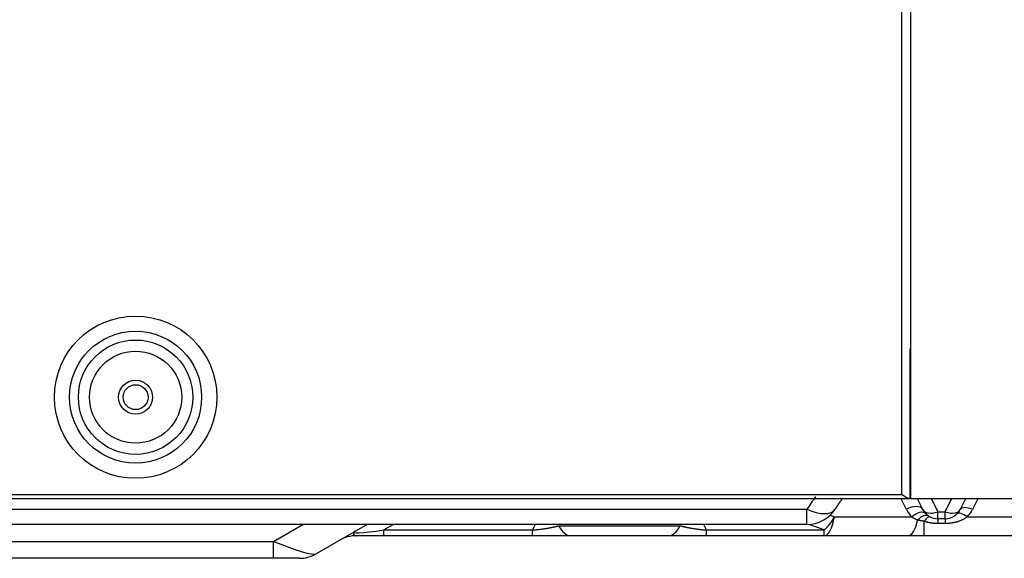
# Model space of a CAD drawing. Units: millimetres. Extents: x 442 to 8862, y 35 to 6040.
# Drawn here: x 2196 to 2370, y 2857 to 2952 of the extents above; entities that cross this region are included whole.
import ezdxf

# ---------------------------------------------------------------- set-up
doc = ezdxf.new("R2010")
doc.units = ezdxf.units.MM
doc.layers.add('LG-Product', color=3, linetype='Continuous')

msp = doc.modelspace()

# ---------------------------------------------------------------- linework, layer by layer
at = {"layer": 'LG-Product', "linetype": 'Continuous'}
for p, q in [((2351.42, 2868.44), (2351.42, 3650.04)), ((2353.02, 2867.64), (2353.02, 3650.04)), ((2353.02, 2894.14), (2352.8, 2894.14)), ((2352.8, 2894.14), (2352.8, 2867.64)), ((2352.8, 2874.14), (2353.02, 2874.14)), ((2353.02, 2869.07), (2352.8, 2869.12)), ((2353.02, 2868.88), (2352.8, 2868.98)), ((1736.02, 2868.44), (2351.42, 2868.44)), ((2350.02, 2867.64), (1736.02, 2867.64)), ((2352.8, 2867.64), (2350.02, 2867.64)), ((2352.21, 2865.8), (2351.28, 2867.64)), ((2353.02, 2868.32), (2352.8, 2868.31)), ((2463.79, 2867.64), (2353.02, 2867.64)), ((2355.09, 2865.8), (2354.17, 2867.64)), ((2356.62, 2867.64), (2357.77, 2865.34)), ((2359.06, 2865.34), (2360.21, 2867.64)), ((2362.67, 2867.64), (2361.74, 2865.8)), ((2364.81, 2867.64), (2363.89, 2865.8)), ((1931.02, 2865.81), (2334.63, 2865.81)), ((2334.63, 2863.14), (2334.63, 2865.81)), ((2338.72, 2864.75), (2339.51, 2864.46)), ((2339.51, 2864.46), (2353.16, 2864.46)), ((2355.34, 2861.14), (2355.34, 2863.69)), ((2357.77, 2864.14), (2357.77, 2865.34)), ((2357.77, 2865.34), (2359.06, 2865.34)), ((2359.06, 2864.14), (2357.77, 2864.14)), ((2357.77, 2864.14), (2357.77, 2863.28)), ((2359.06, 2864.14), (2359.06, 2865.34)), ((2359.06, 2864.14), (2359.06, 2863.28)), ((2362.94, 2864.46), (2391.12, 2864.46)), ((2334.63, 2863.14), (1931.02, 2863.14)), ((2240.37, 2860.14), (2245.57, 2863.14)), ((2256.91, 2863.14), (2247.91, 2857.94)), ((2261.6, 2863.14), (2259.88, 2862.15)), ((2259.88, 2861.14), (2259.88, 2862.15)), ((2259.88, 2862.15), (2286.15, 2862.15)), ((2286.15, 2861.14), (2286.15, 2862.15)), ((2290.82, 2862.9), (2312.21, 2862.9)), ((2316.88, 2861.14), (2316.88, 2862.15)), ((2316.88, 2862.15), (2337.67, 2862.15)), ((2337.67, 2862.15), (2335, 2863.15)), ((2337.67, 2861.14), (2337.67, 2862.15)), ((2359.06, 2863.28), (2357.77, 2863.28)), ((2032.66, 2860.14), (2240.37, 2860.14)), ((2240.37, 2857.14), (2240.37, 2860.14)), ((2259.88, 2861.14), (2255.05, 2861.14)), ((2286.15, 2861.14), (2259.88, 2861.14)), ((2310.12, 2861.14), (2292.91, 2861.14)), ((2337.67, 2861.14), (2316.88, 2861.14)), ((2352.47, 2861.14), (2337.67, 2861.14)), ((2355.34, 2861.14), (2352.47, 2861.14)), ((2391.12, 2861.14), (2355.34, 2861.14)), ((2240.37, 2857.14), (2032.66, 2857.14)), ((2244.91, 2857.14), (2240.37, 2857.14))]:
    msp.add_line(p, q, dxfattribs=at)
for points in [[(2339.65, 2865.85), (2339.67, 2865.88), (2339.7, 2865.92), (2339.72, 2865.96), (2339.74, 2865.99), (2339.77, 2866.03), (2339.79, 2866.07), (2339.81, 2866.1), (2339.84, 2866.14), (2339.86, 2866.17), (2339.89, 2866.21), (2339.91, 2866.25), (2339.93, 2866.28), (2339.96, 2866.32), (2339.98, 2866.35), (2340, 2866.39), (2340.03, 2866.43), (2340.05, 2866.46), (2340.08, 2866.5), (2340.1, 2866.53), (2340.12, 2866.57), (2340.15, 2866.61), (2340.17, 2866.64), (2340.2, 2866.68), (2340.22, 2866.71), (2340.24, 2866.75), (2340.27, 2866.78), (2340.29, 2866.82), (2340.32, 2866.86), (2340.34, 2866.89), (2340.37, 2866.93), (2340.39, 2866.96), (2340.41, 2867), (2340.44, 2867.04), (2340.46, 2867.07), (2340.49, 2867.11), (2340.51, 2867.14), (2340.54, 2867.18), (2340.56, 2867.21), (2340.58, 2867.25), (2340.61, 2867.29), (2340.63, 2867.32), (2340.66, 2867.36), (2340.68, 2867.39), (2340.71, 2867.43), (2340.73, 2867.47), (2340.75, 2867.5), (2340.78, 2867.54), (2340.8, 2867.57), (2340.83, 2867.61), (2340.85, 2867.64)], [(2352.8, 2867.64), (2352.78, 2867.64), (2352.76, 2867.64), (2352.74, 2867.65), (2352.72, 2867.65), (2352.7, 2867.66), (2352.68, 2867.66), (2352.65, 2867.67), (2352.63, 2867.68), (2352.6, 2867.69), (2352.58, 2867.7), (2352.55, 2867.71), (2352.53, 2867.72), (2352.5, 2867.73), (2352.48, 2867.75), (2352.45, 2867.76), (2352.42, 2867.77), (2352.4, 2867.79), (2352.37, 2867.8), (2352.34, 2867.82), (2352.31, 2867.84), (2352.29, 2867.85), (2352.26, 2867.87), (2352.23, 2867.89), (2352.2, 2867.9), (2352.17, 2867.92), (2352.14, 2867.94), (2352.11, 2867.96), (2352.08, 2867.98), (2352.05, 2868), (2352.02, 2868.02), (2351.99, 2868.04), (2351.96, 2868.06), (2351.93, 2868.08), (2351.9, 2868.1), (2351.87, 2868.12), (2351.84, 2868.14), (2351.81, 2868.16), (2351.78, 2868.18), (2351.75, 2868.2), (2351.72, 2868.22), (2351.69, 2868.24), (2351.66, 2868.27), (2351.63, 2868.29), (2351.6, 2868.31), (2351.57, 2868.33), (2351.54, 2868.35), (2351.51, 2868.37), (2351.48, 2868.4), (2351.45, 2868.42), (2351.42, 2868.44)], [(2354.19, 2863.88), (2354.17, 2863.89), (2354.15, 2863.9), (2354.13, 2863.91), (2354.1, 2863.92), (2354.08, 2863.93), (2354.06, 2863.94), (2354.04, 2863.95), (2354.02, 2863.96), (2354, 2863.97), (2353.98, 2863.98), (2353.95, 2863.99), (2353.93, 2864), (2353.91, 2864.01), (2353.89, 2864.02), (2353.87, 2864.03), (2353.85, 2864.04), (2353.83, 2864.05), (2353.81, 2864.06), (2353.78, 2864.08), (2353.76, 2864.09), (2353.74, 2864.1), (2353.72, 2864.11), (2353.7, 2864.12), (2353.68, 2864.13), (2353.66, 2864.14), (2353.64, 2864.15), (2353.62, 2864.17), (2353.6, 2864.18), (2353.58, 2864.19), (2353.56, 2864.2), (2353.54, 2864.21), (2353.52, 2864.23), (2353.5, 2864.24), (2353.47, 2864.25), (2353.45, 2864.26), (2353.43, 2864.27), (2353.41, 2864.29), (2353.39, 2864.3), (2353.37, 2864.31), (2353.35, 2864.32), (2353.33, 2864.34), (2353.31, 2864.35), (2353.29, 2864.36), (2353.27, 2864.38), (2353.25, 2864.39), (2353.23, 2864.4), (2353.21, 2864.42), (2353.2, 2864.43), (2353.18, 2864.44), (2353.16, 2864.46)], [(2355.34, 2863.69), (2355.32, 2863.7), (2355.3, 2863.7), (2355.27, 2863.71), (2355.25, 2863.71), (2355.22, 2863.71), (2355.2, 2863.72), (2355.18, 2863.72), (2355.15, 2863.72), (2355.13, 2863.73), (2355.1, 2863.73), (2355.08, 2863.74), (2355.06, 2863.74), (2355.03, 2863.74), (2355.01, 2863.75), (2354.99, 2863.75), (2354.96, 2863.75), (2354.94, 2863.76), (2354.92, 2863.76), (2354.89, 2863.77), (2354.87, 2863.77), (2354.85, 2863.77), (2354.82, 2863.78), (2354.8, 2863.78), (2354.78, 2863.78), (2354.75, 2863.79), (2354.73, 2863.79), (2354.71, 2863.8), (2354.68, 2863.8), (2354.66, 2863.8), (2354.64, 2863.81), (2354.62, 2863.81), (2354.59, 2863.81), (2354.57, 2863.82), (2354.55, 2863.82), (2354.53, 2863.83), (2354.5, 2863.83), (2354.48, 2863.83), (2354.46, 2863.84), (2354.44, 2863.84), (2354.41, 2863.84), (2354.39, 2863.85), (2354.37, 2863.85), (2354.35, 2863.86), (2354.32, 2863.86), (2354.3, 2863.86), (2354.28, 2863.87), (2354.26, 2863.87), (2354.24, 2863.87), (2354.21, 2863.88), (2354.19, 2863.88)], [(2357.77, 2863.28), (2357.72, 2863.28), (2357.67, 2863.28), (2357.62, 2863.28), (2357.57, 2863.29), (2357.52, 2863.29), (2357.47, 2863.29), (2357.42, 2863.29), (2357.37, 2863.29), (2357.32, 2863.3), (2357.27, 2863.3), (2357.22, 2863.3), (2357.17, 2863.31), (2357.12, 2863.31), (2357.07, 2863.32), (2357.02, 2863.32), (2356.97, 2863.33), (2356.92, 2863.33), (2356.87, 2863.34), (2356.82, 2863.34), (2356.77, 2863.35), (2356.72, 2863.36), (2356.67, 2863.36), (2356.63, 2863.37), (2356.58, 2863.38), (2356.53, 2863.39), (2356.48, 2863.39), (2356.43, 2863.4), (2356.38, 2863.41), (2356.33, 2863.42), (2356.29, 2863.43), (2356.24, 2863.44), (2356.19, 2863.45), (2356.14, 2863.46), (2356.09, 2863.47), (2356.05, 2863.48), (2356, 2863.5), (2355.95, 2863.51), (2355.9, 2863.52), (2355.86, 2863.53), (2355.81, 2863.55), (2355.76, 2863.56), (2355.71, 2863.57), (2355.67, 2863.59), (2355.62, 2863.6), (2355.57, 2863.62), (2355.53, 2863.63), (2355.48, 2863.65), (2355.44, 2863.66), (2355.39, 2863.68), (2355.34, 2863.69)], [(2362.94, 2864.46), (2362.87, 2864.41), (2362.81, 2864.36), (2362.74, 2864.32), (2362.67, 2864.27), (2362.61, 2864.23), (2362.54, 2864.19), (2362.47, 2864.15), (2362.4, 2864.11), (2362.33, 2864.07), (2362.25, 2864.03), (2362.18, 2863.99), (2362.11, 2863.96), (2362.04, 2863.92), (2361.96, 2863.89), (2361.89, 2863.85), (2361.81, 2863.82), (2361.74, 2863.79), (2361.66, 2863.76), (2361.59, 2863.73), (2361.51, 2863.7), (2361.43, 2863.67), (2361.35, 2863.65), (2361.28, 2863.62), (2361.2, 2863.6), (2361.12, 2863.57), (2361.04, 2863.55), (2360.96, 2863.53), (2360.88, 2863.51), (2360.8, 2863.49), (2360.72, 2863.47), (2360.64, 2863.45), (2360.56, 2863.43), (2360.48, 2863.42), (2360.39, 2863.4), (2360.31, 2863.39), (2360.23, 2863.37), (2360.15, 2863.36), (2360.06, 2863.35), (2359.98, 2863.34), (2359.9, 2863.33), (2359.82, 2863.32), (2359.73, 2863.31), (2359.65, 2863.31), (2359.56, 2863.3), (2359.48, 2863.29), (2359.4, 2863.29), (2359.31, 2863.29), (2359.23, 2863.28), (2359.14, 2863.28), (2359.06, 2863.28)], [(2254.84, 2861.94), (2254.8, 2861.92), (2254.77, 2861.9), (2254.74, 2861.88), (2254.71, 2861.86), (2254.68, 2861.84), (2254.66, 2861.83), (2254.63, 2861.81), (2254.61, 2861.79), (2254.59, 2861.77), (2254.58, 2861.75), (2254.56, 2861.73), (2254.54, 2861.71), (2254.53, 2861.69), (2254.52, 2861.67), (2254.51, 2861.65), (2254.5, 2861.63), (2254.5, 2861.61), (2254.49, 2861.59), (2254.49, 2861.58), (2254.49, 2861.56), (2254.49, 2861.54), (2254.5, 2861.52), (2254.5, 2861.5), (2254.51, 2861.48), (2254.51, 2861.46), (2254.52, 2861.44), (2254.53, 2861.42), (2254.54, 2861.4), (2254.55, 2861.38), (2254.57, 2861.36), (2254.58, 2861.35), (2254.59, 2861.33), (2254.61, 2861.31), (2254.62, 2861.29), (2254.64, 2861.28), (2254.65, 2861.26), (2254.67, 2861.25), (2254.69, 2861.23), (2254.71, 2861.22), (2254.74, 2861.21), (2254.76, 2861.19), (2254.78, 2861.18), (2254.81, 2861.17), (2254.84, 2861.16), (2254.87, 2861.16), (2254.9, 2861.15), (2254.94, 2861.15), (2254.97, 2861.14), (2255.01, 2861.14), (2255.05, 2861.14)], [(2286.15, 2862.15), (2286.26, 2862.16), (2286.37, 2862.16), (2286.48, 2862.17), (2286.59, 2862.18), (2286.69, 2862.19), (2286.8, 2862.2), (2286.9, 2862.21), (2287.01, 2862.22), (2287.11, 2862.23), (2287.21, 2862.24), (2287.32, 2862.26), (2287.42, 2862.27), (2287.52, 2862.28), (2287.62, 2862.29), (2287.72, 2862.31), (2287.82, 2862.32), (2287.92, 2862.33), (2288.01, 2862.35), (2288.11, 2862.36), (2288.21, 2862.38), (2288.3, 2862.39), (2288.4, 2862.41), (2288.49, 2862.42), (2288.58, 2862.44), (2288.68, 2862.45), (2288.77, 2862.47), (2288.86, 2862.48), (2288.95, 2862.5), (2289.04, 2862.52), (2289.13, 2862.53), (2289.22, 2862.55), (2289.31, 2862.57), (2289.39, 2862.58), (2289.48, 2862.6), (2289.57, 2862.62), (2289.65, 2862.64), (2289.74, 2862.65), (2289.83, 2862.67), (2289.91, 2862.69), (2290, 2862.71), (2290.08, 2862.73), (2290.16, 2862.74), (2290.25, 2862.76), (2290.33, 2862.78), (2290.41, 2862.8), (2290.5, 2862.82), (2290.58, 2862.84), (2290.66, 2862.86), (2290.74, 2862.88), (2290.82, 2862.9)], [(2312.21, 2862.9), (2312.29, 2862.88), (2312.37, 2862.86), (2312.45, 2862.84), (2312.53, 2862.82), (2312.62, 2862.8), (2312.7, 2862.78), (2312.78, 2862.76), (2312.87, 2862.74), (2312.95, 2862.73), (2313.04, 2862.71), (2313.12, 2862.69), (2313.21, 2862.67), (2313.29, 2862.65), (2313.38, 2862.63), (2313.46, 2862.62), (2313.55, 2862.6), (2313.64, 2862.58), (2313.73, 2862.57), (2313.82, 2862.55), (2313.91, 2862.53), (2314, 2862.51), (2314.09, 2862.5), (2314.18, 2862.48), (2314.27, 2862.47), (2314.36, 2862.45), (2314.46, 2862.43), (2314.55, 2862.42), (2314.64, 2862.4), (2314.74, 2862.39), (2314.83, 2862.37), (2314.93, 2862.36), (2315.03, 2862.35), (2315.12, 2862.33), (2315.22, 2862.32), (2315.32, 2862.3), (2315.42, 2862.29), (2315.52, 2862.28), (2315.62, 2862.27), (2315.72, 2862.25), (2315.82, 2862.24), (2315.93, 2862.23), (2316.03, 2862.22), (2316.13, 2862.21), (2316.24, 2862.2), (2316.34, 2862.19), (2316.45, 2862.18), (2316.55, 2862.17), (2316.66, 2862.16), (2316.77, 2862.16), (2316.88, 2862.15)], [(2292.91, 2861.14), (2292.78, 2861.14), (2292.66, 2861.14), (2292.53, 2861.14), (2292.41, 2861.14), (2292.28, 2861.14), (2292.15, 2861.14), (2292.02, 2861.14), (2291.9, 2861.14), (2291.77, 2861.14), (2291.64, 2861.14), (2291.51, 2861.14), (2291.38, 2861.14), (2291.25, 2861.14), (2291.12, 2861.14), (2290.99, 2861.14), (2290.86, 2861.14), (2290.72, 2861.14), (2290.59, 2861.14), (2290.46, 2861.14), (2290.33, 2861.14), (2290.19, 2861.14), (2290.06, 2861.14), (2289.92, 2861.14), (2289.79, 2861.14), (2289.65, 2861.14), (2289.52, 2861.14), (2289.38, 2861.14), (2289.25, 2861.14), (2289.11, 2861.14), (2288.97, 2861.14), (2288.83, 2861.14), (2288.7, 2861.14), (2288.56, 2861.14), (2288.42, 2861.14), (2288.28, 2861.14), (2288.14, 2861.14), (2288, 2861.14), (2287.86, 2861.14), (2287.72, 2861.14), (2287.58, 2861.14), (2287.44, 2861.14), (2287.3, 2861.14), (2287.16, 2861.14), (2287.01, 2861.14), (2286.87, 2861.14), (2286.73, 2861.14), (2286.59, 2861.14), (2286.44, 2861.14), (2286.3, 2861.14), (2286.15, 2861.14)], [(2316.88, 2861.14), (2316.73, 2861.14), (2316.59, 2861.14), (2316.44, 2861.14), (2316.3, 2861.14), (2316.16, 2861.14), (2316.02, 2861.14), (2315.87, 2861.14), (2315.73, 2861.14), (2315.59, 2861.14), (2315.45, 2861.14), (2315.31, 2861.14), (2315.17, 2861.14), (2315.03, 2861.14), (2314.89, 2861.14), (2314.75, 2861.14), (2314.61, 2861.14), (2314.47, 2861.14), (2314.34, 2861.14), (2314.2, 2861.14), (2314.06, 2861.14), (2313.92, 2861.14), (2313.79, 2861.14), (2313.65, 2861.14), (2313.51, 2861.14), (2313.38, 2861.14), (2313.24, 2861.14), (2313.11, 2861.14), (2312.97, 2861.14), (2312.84, 2861.14), (2312.71, 2861.14), (2312.57, 2861.14), (2312.44, 2861.14), (2312.31, 2861.14), (2312.18, 2861.14), (2312.04, 2861.14), (2311.91, 2861.14), (2311.78, 2861.14), (2311.65, 2861.14), (2311.52, 2861.14), (2311.39, 2861.14), (2311.26, 2861.14), (2311.14, 2861.14), (2311.01, 2861.14), (2310.88, 2861.14), (2310.75, 2861.14), (2310.62, 2861.14), (2310.5, 2861.14), (2310.37, 2861.14), (2310.25, 2861.14), (2310.12, 2861.14)]]:
    msp.add_lwpolyline(points, dxfattribs=at)
for radius in [14.35, 11.67, 10.11, 8.14, 3, 2.2]:
    msp.add_circle((2216.02, 2885.64), radius, dxfattribs=at)
for centre, radius, start, end in [((2334.63, 2869.14), 6, 270, 326.7334), ((2357.04, 2868.21), 5.4, 206.5651, 224.0803), ((2357.77, 2867.14), 3, 206.5651, 270), ((2359.06, 2867.14), 3, 270, 333.4349), ((2359.06, 2868.21), 5.4, 315.9197, 333.4349), ((2255.05, 2855.14), 6, 90, 120), ((2244.91, 2863.14), 6, 270, 300)]:
    msp.add_arc(centre, radius, start, end, dxfattribs=at)
for centre, major_axis, ratio, start_param, end_param in [((2369.02, 2598.68), (0, 292.16), 0.290593, 0.397447, 0.416974), ((2334.63, 2869.14), (5.02, -3.29), 0.486886, 5.021564, 6.283449), ((2352.94, 2864.73), (-2.15, -1.07), 0.538269, 3.141593, 4.786072), ((2353.89, 2863.38), (-1.72, -1.67), 0.536318, 3.141593, 4.620907), ((2357.77, 2867.14), (-2.68, -1.34), 0.557086, 0, 1.299139), ((2359.06, 2867.14), (-2.68, 1.34), 0.557086, 1.842453, 3.141593), ((2363.89, 2864.73), (2.15, -1.07), 0.408248, 1.772154, 3.141593), ((2337.67, 2867.14), (0, 6), 0.34202, 3.141593, 4.248741), ((2337.67, 2867.14), (-2.11, -5.62), 0.466885, 0.678034, 1.254632), ((2352.47, 2867.14), (0, 6), 0.34202, 3.141593, 4.138221), ((2354.88, 2862.58), (-1.28, -2.03), 0.559908, 3.141593, 4.40218), ((2355.34, 2862.32), (-1.08, -2.14), 0.300575, 3.141593, 4.173522), ((2362.94, 2863.38), (1.72, -1.67), 0.338039, 1.887158, 3.141593), ((2280.64, 2867.14), (25.99, 5.38), 0.042936, 3.012438, 3.778601), ((2301.52, 2857.06), (16.38, 0), 0.894427, 2.713703, 2.786996), ((2292.91, 2867.14), (0, 6), 0.491397, 2.356194, 3.141593), ((2310.12, 2867.14), (0, 6), 0.491397, 3.141593, 3.926991), ((2301.52, 2857.06), (16.38, 0), 0.894427, 0.354597, 0.42789), ((2236.91, 2863.14), (-11.08, 5.11), 0.111752, 1.9399, 3.062864)]:
    msp.add_ellipse(centre, major_axis=major_axis, ratio=ratio, start_param=start_param, end_param=end_param, dxfattribs=at)

doc.saveas('drawing.dxf')
